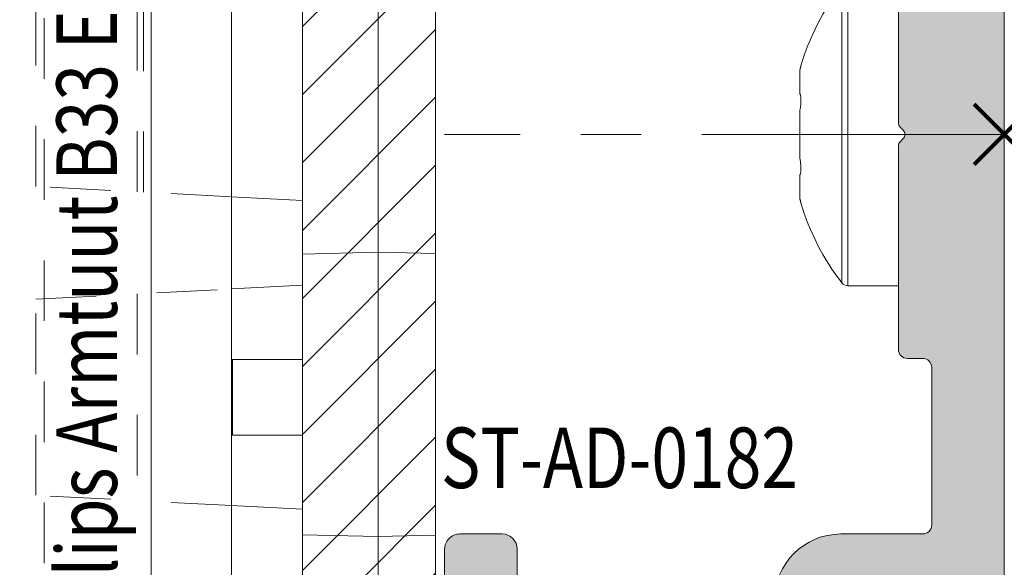
# Model space of a CAD drawing. Units: millimetres. Extents: x 0 to 4071, y 0 to 3189.
# Drawn here: x 1492 to 1524, y 1581 to 1599 of the extents above; entities that cross this region are included whole.
import ezdxf

# ---------------------------------------------------------------- set-up
doc = ezdxf.new("R2010")
doc.units = ezdxf.units.MM
doc.header["$PDMODE"] = 3
doc.header["$PDSIZE"] = 1
doc.linetypes.add('CENTER', pattern=[16, 10, -2, 2, -2])
doc.linetypes.add('HIDDEN', pattern=[4, 2, -2])
for name, color, linetype, lineweight in [('00-Bevmiddelen', 84, 'CONTINUOUS', 5), ('2 HARTLIJN1', 30, 'CENTER', 5), ('H0-Systeem-onderdeel hidden', 193, 'HIDDEN', 18), ('Storax arcering', 146, 'CONTINUOUS', 5), ('Storax bev en systeem onderdelen', 215, 'CONTINUOUS', 9), ("Storax block's", 7, 'CONTINUOUS', 20), ('Storax Hatch Shading Aluminium', 251, 'CONTINUOUS', 20), ('Storax profiel aanzicht', 40, 'CONTINUOUS', 15), ('Storax profiel aanzicht dun', 42, 'CONTINUOUS', 9), ('Storax profiel aanzicht hidden', 44, 'HIDDEN', 5), ('Storax profiel detail', 130, 'CONTINUOUS', 18)]:
    doc.layers.add(name, color=color, linetype=linetype, lineweight=lineweight)
for name, color, linetype, lineweight, plot in [('2 Niet printen', 243, 'CONTINUOUS', 9, False), ('Storax Profiel nummer hidden', 163, 'CONTINUOUS', 0, False), ('Storax Vangpunt profiel', 1, 'CONTINUOUS', 100, False)]:
    doc.layers.add(name, color=color, linetype=linetype, lineweight=lineweight, plot=plot)
doc.styles.add('ST-2mmHidden', font='romans.shx', dxfattribs={"width": 0.8, "height": 2})

# ---------------------------------------------------------------- blocks, each defined once
blk = doc.blocks.new('ST-AD-0182')
at = {"layer": 'Storax Hatch Shading Aluminium'}
h = blk.add_hatch(color=256, dxfattribs=at)
h.dxf.hatch_style = 1
edge = h.paths.add_edge_path()
edge.add_arc((-17.99999998884263, 29.5000000012038), 0.4999999999999147, 89.99999999999024, 179.999999998225)
edge.add_line((-18.49999998884255, 29.50000000121929), (-18.49999998921589, 22.79320508185356))
edge.add_arc((-18.19999998922831, 22.79320508184939), 0.299999999987584, 179.9999999992041, 210.0000000031779)
edge.add_line((-18.45980761034457, 22.64320508184119), (-18.27320506995852, 22.32000000109497))
edge.add_arc((-18.09999998920398, 22.42000000110004), 0.2000000000005072, 210.0000000015936, 330.0000000015281)
edge.add_line((-17.92679490844398, 22.3200000011044), (-17.79868601712747, 22.54189110978587))
edge.add_arc((-17.74999998920865, 22.5137822184623), 0.05621778264883695, 30.000000000731177, 150.0000000010079, ccw=False)
edge.add_line((-17.70131396129068, 22.54189110978734), (-17.57320506995779, 22.3200000011168))
edge.add_arc((-17.39999998920419, 22.42000000112137), 0.199999999999445, 210.000000001606, 330.0000000015531)
edge.add_line((-17.22679490844507, 22.32000000112635), (-17.09868601712674, 22.54189110980781))
edge.add_arc((-17.04999998920792, 22.51378221848404), 0.05621778264894176, 30.00000000091609, 150.0000000008228, ccw=False)
edge.add_line((-17.00131396128995, 22.54189110980928), (-16.87320506995752, 22.32000000113908))
edge.add_arc((-16.69999998920389, 22.42000000114353), 0.1999999999994087, 210.0000000015696, 330.0000000015521)
edge.add_line((-16.5267949084448, 22.32000000114851), (-16.39868601712783, 22.54189110982963))
edge.add_arc((-16.3499999892081, 22.51378221850534), 0.05621778264998875, 30.000000000910518, 150.0000000008285, ccw=False)
edge.add_line((-16.30131396128922, 22.54189110983111), (-16.17320506995816, 22.32000000116136))
edge.add_arc((-15.99999998920361, 22.42000000116643), 0.2000000000005087, 210.0000000015934, 330.0000000015278)
edge.add_line((-15.82679490844362, 22.3200000011708), (-15.6986860171271, 22.54189110985135))
edge.add_arc((-15.64999998920828, 22.51378221852779), 0.05621778264883695, 30.000000000731177, 150.0000000010079, ccw=False)
edge.add_line((-15.60131396129032, 22.54189110985283), (-15.47320506995743, 22.32000000118319))
edge.add_arc((-15.29999998920379, 22.4200000011877), 0.1999999999994404, 210.0000000015844, 330.0000000015368)
edge.add_line((-15.12679490844471, 22.32000000119262), (-14.99868601712637, 22.54189110987329))
edge.add_arc((-14.94999998920706, 22.51378221854973), 0.05621778264925976, 30.000000001548926, 150.0000000012608, ccw=False)
edge.add_line((-14.90131396128913, 22.54189110987568), (-14.77320506995807, 22.32000000120502))
edge.add_arc((-14.59999998920396, 22.42000000121004), 0.2000000000001023, 210.0000000016441, 330.0000000015901)
edge.add_line((-14.42679490844421, 22.32000000121479), (-14.29868601712747, 22.54189110989512))
edge.add_arc((-14.24999998920816, 22.51378221857205), 0.05621778264901463, 30.00000000111612, 150.0000000016935, ccw=False)
edge.add_line((-14.20131396129023, 22.54189110989751), (-14.07320506995779, 22.32000000122684))
edge.add_arc((-13.89999998920416, 22.42000000123137), 0.1999999999994457, 210.000000001587, 330.0000000015341)
edge.add_line((-13.72679490844507, 22.32000000123628), (-13.59868601712674, 22.54189110991695))
edge.add_arc((-13.54999998920743, 22.51378221859339), 0.05621778264925976, 30.000000001548926, 150.0000000012608, ccw=False)
edge.add_line((-13.5013139612895, 22.54189110991933), (-13.37320506994593, 22.3200000012547))
edge.add_arc((-13.19999998919169, 22.42000000124779), 0.1999999999942496, 209.9999999986657, 270.0000000000224)
edge.add_arc((-13.19999998918805, 21.9200000012551), 0.2999999999984375, 6.874074642837513e-10, 90.00000000068047, ccw=False)
edge.add_line((-12.89999998918961, 21.9200000012587), (-12.89999998913049, 19.11378221850111))
edge.add_arc((-13.19999998912936, 19.11378221849495), 0.2999999999988692, -30.000000002948127, 1.1764882401621435e-09, ccw=False)
edge.add_line((-12.94019236800273, 18.96378221848215), (-13.1513139611659, 18.59810889257722))
edge.add_arc((-13.19999998908475, 18.6262177839042), 0.05621778265057373, 210.0000000029324, 329.9999999980035, ccw=False)
edge.add_line((-13.24868601700314, 18.59810889257642), (-13.37679490833602, 18.82000000124788))
edge.add_arc((-13.54999998908894, 18.72000000124273), 0.1999999999991387, 30.00000000184584, 150.0000000015763)
edge.add_line((-13.72320506984784, 18.82000000123753), (-13.85131396116662, 18.59810889255778))
edge.add_arc((-13.8999999890859, 18.62621778388077), 0.05621778264895295, 210.0000000018718, 330.00000000174083, ccw=False)
edge.add_line((-13.94868601700341, 18.59810889255471), (-14.07679490833448, 18.82000000122605))
edge.add_arc((-14.24999998908853, 18.72000000122071), 0.2000000000002156, 30.00000000172883, 150.0000000016933)
edge.add_line((-14.42320506984856, 18.8200000012157), (-14.55131396116553, 18.59810889253595))
edge.add_arc((-14.59999998908481, 18.62621778385894), 0.05621778264895295, 210.0000000018718, 330.00000000174083, ccw=False)
edge.add_line((-14.64868601700232, 18.59810889253288), (-14.77679490833521, 18.82000000120433))
edge.add_arc((-14.94999998908926, 18.72000000119888), 0.200000000000276, 30.0000000017588, 150.0000000016634)
edge.add_line((-15.12320506984929, 18.82000000119399), (-15.25131396116626, 18.59810889251412))
edge.add_arc((-15.29999998908554, 18.62621778383712), 0.05621778264895295, 210.0000000018718, 330.00000000174083, ccw=False)
edge.add_line((-15.34868601700305, 18.59810889251105), (-15.47679490833411, 18.82000000118251))
edge.add_arc((-15.64999998908817, 18.72000000117705), 0.200000000000276, 30.0000000017588, 150.0000000016634)
edge.add_line((-15.8232050698482, 18.82000000117216), (-15.95131396116699, 18.59810889249229))
edge.add_arc((-15.99999998908627, 18.62621778381529), 0.05621778264895295, 210.0000000018718, 330.00000000174083, ccw=False)
edge.add_line((-16.04868601700377, 18.59810889248922), (-16.17679490833484, 18.82000000116057))
edge.add_arc((-16.3499999890889, 18.72000000115523), 0.2000000000002141, 30.00000000172909, 150.0000000016936)
edge.add_line((-16.52320506984893, 18.82000000115022), (-16.6513139611659, 18.59810889247046))
edge.add_arc((-16.69999998908517, 18.62621778379346), 0.05621778264895141, 210.0000000018709, 330.00000000174, ccw=False)
edge.add_line((-16.74868601700268, 18.59810889246739), (-16.87679490833602, 18.82000000113874))
edge.add_arc((-17.0499999890888, 18.72000000113401), 0.1999999999987996, 30.00000000176207, 150.0000000016979)
edge.add_line((-17.22320506984761, 18.82000000112828), (-17.35131396116662, 18.59810889244852))
edge.add_arc((-17.3999999890859, 18.62621778377152), 0.05621778264895141, 210.0000000018709, 330.00000000174, ccw=False)
edge.add_line((-17.44868601700341, 18.59810889244545), (-17.57679490833448, 18.82000000111702))
edge.add_arc((-17.74999998908853, 18.72000000111121), 0.2000000000004556, 30.00000000184896, 150.0000000018363)
edge.add_line((-17.92320506984902, 18.82000000110588), (-18.05131396116508, 18.59810889242578))
edge.add_arc((-18.09999998908506, 18.62621778375096), 0.05621778265064466, 269.9999999999928, 330.0000000001775, ccw=False)
edge.add_line((-18.09999998908506, 18.57000000110031), (-18.19999998908338, 18.57000000109724))
edge.add_arc((-18.19999998895804, 18.27000000156494), 0.2999999995323037, 90.00000002393813, 180.0000000223097)
edge.add_line((-18.49999998849034, 18.27000000144812), (-18.49999998815315, 13.70000000169966))
edge.add_arc((-17.99999998816179, 13.70000000170671), 0.4999999999913598, 180.0000000008077, 270)
edge.add_line((-17.99999998816179, 13.20000000171535), (-16.59999998848502, 13.20000000173934))
edge.add_arc((-16.59999999630057, 13.70000000134874), 0.4999999996094005, 270.0000008955953, 360.000002005914)
edge.add_line((-16.09999999669117, 13.70000001885364), (-16.0999999966325, 16.97000001837296))
edge.add_arc((-15.8999999966326, 16.97000001836945), 0.1999999999999087, 90.00000000002598, 179.9999999989965, ccw=False)
edge.add_line((-15.89999999663269, 17.17000001836936), (-13.79999999586698, 17.17000001829808))
edge.add_arc((-13.79999999586993, 16.97000001830169), 0.1999999999963968, -7.847233973734546e-10, 89.99999999915627, ccw=False)
edge.add_line((-13.59999999587353, 16.97000001829895), (-13.59999999587353, 14.87000001829176))
edge.add_arc((-13.39999999587457, 14.87000001829057), 0.1999999999989654, 179.999999999658, 269.9999999999837)
edge.add_line((-13.39999999587462, 14.6700000182916), (-12.29999999587335, 14.67000001829172))
edge.add_arc((-12.29999999587287, 14.8700000182906), 0.1999999999988855, 269.9999999998631, 360.0000000005928)
edge.add_line((-12.09999999587399, 14.87000001829267), (-12.09999999587399, 17.37150197582878))
edge.add_arc((-11.89999999587398, 17.37150197582889), 0.2000000000000028, 49.73367156587119, 180.0000000000326, ccw=False)
edge.add_arc((-9.249999996934722, 20.50000001889562), 3.899999999981755, 229.7336715659337, 288.7493408627072)
edge.add_arc((-7.899999995854318, 16.5228779442124), 0.300000000000342, 3.927880243281834e-11, 108.749340862136, ccw=False)
edge.add_line((-7.599999995853977, 16.52287794421261), (-7.599999995853068, 15.40000001891394))
edge.add_arc((-5.399999999182285, 15.40000000007166), 2.199999996670783, 179.9999995092803, 269.9999999999956)
edge.add_line((-5.399999999182455, 13.20000000340087), (-2.700000000007094, 13.20000000330413))
edge.add_arc((-2.700000000002313, 12.90000000329963), 0.3000000000044967, 9.325731298304163e-10, 90.00000000091308, ccw=False)
edge.add_line((-2.399999999997817, 12.90000000330451), (-2.399999999915053, 7.70000000333971))
edge.add_arc((-2.699999999919748, 7.70000000333456), 0.3000000000046952, -90.00000000000648, 9.835048331297003e-10, ccw=False)
edge.add_line((-2.699999999919783, 7.400000003329865), (-3.199999999639658, 7.400000003330319))
edge.add_arc((-3.199999999637066, 7.100000003327546), 0.3000000000027736, 90.00000000049506, 179.999999998528)
edge.add_line((-3.49999999963984, 7.100000003335253), (-3.499999999428837, 0.3828427157960732))
edge.add_arc((-3.299999999433959, 0.3828427158000659), 0.1999999999948785, 180.0000000011438, 225.0000000011876)
edge.add_line((-3.441421355664716, 0.2414213595634465), (-3.341421355666625, 0.1414213595717229))
edge.add_arc((-3.482842711899104, 3.329887476866134e-09), 0.1999999999997845, -45.00000000189527, 45.00000000189527, ccw=False)
edge.add_line((-3.341421355666625, -0.1414213529119479), (-3.441421355661987, -0.2414213529007156))
edge.add_arc((-3.299999999429932, -0.3828427091417315), 0.1999999999989051, 134.9999999981848, 179.9999999984435)
edge.add_line((-3.499999999428837, -0.3828427091362983), (-3.49999999963984, -7.099999996670476))
edge.add_arc((-3.199999999634218, -7.099999996665036), 0.300000000005622, 180.000000001039, 270.0000000000032)
edge.add_line((-3.199999999634201, -7.399999996670658), (-2.699999999905231, -7.399999996669862))
edge.add_arc((-2.69999999991258, -7.69999999666739), 0.2999999999975271, -1.3973249224363826e-09, 89.99999999859631, ccw=False)
edge.add_line((-2.399999999915053, -7.699999996674705), (-2.399999999997817, -12.89999999664394))
edge.add_arc((-2.699999999997522, -12.89999999664453), 0.2999999999997045, -90.00000000000432, 1.1289102985756472e-10, ccw=False)
edge.add_line((-2.699999999997544, -13.19999999664424), (-5.399999999261581, -13.19999999674144))
edge.add_arc((-5.399999999222041, -15.39999999670167), 2.199999999960232, 90.00000000102976, 179.9999999989259)
edge.add_line((-7.599999999182273, -15.39999999666043), (-7.599999999183183, -16.52287792203902))
edge.add_arc((-7.899999999183523, -16.52287792203847), 0.30000000000034, 251.25065913786358, 359.9999999998962, ccw=False)
edge.add_arc((-9.250000000264356, -20.49999999672197), 3.899999999982165, 71.2506591372882, 130.2663284340616)
edge.add_arc((-11.8999999992036, -17.37150195365493), 0.19999999999982, 180.0000000000061, 310.2663284341576, ccw=False)
edge.add_line((-12.09999999920342, -17.37150195365496), (-12.09999999920296, -14.86999999611783))
edge.add_arc((-12.29999999920138, -14.86999999611654), 0.1999999999984201, 359.9999999996321, 450.0000000000097)
edge.add_line((-12.29999999920142, -14.66999999611812), (-13.39999999920292, -14.66999999611778))
edge.add_arc((-13.39999999920355, -14.86999999611674), 0.1999999999989548, 89.99999999981782, 180.0000000005404)
edge.add_line((-13.59999999920251, -14.86999999611862), (-13.59999999920296, -16.96999999612456))
edge.add_arc((-13.79999999920232, -16.96999999612514), 0.1999999999993527, -90.00000000000301, 1.659259396546986e-10, ccw=False)
edge.add_line((-13.79999999920233, -17.16999999612449), (-15.89999999995507, -17.16999999619543))
edge.add_arc((-15.89999999995853, -16.96999999619202), 0.2000000000034099, 180.0000000020061, 270.0000000009903, ccw=False)
edge.add_line((-16.09999999996194, -16.96999999619902), (-16.1000000000206, -13.69999999667095))
edge.add_arc((-16.59999999999511, -13.69999999669594), 0.4999999999745057, 2.862804546712556e-09, 90.00000000000325)
edge.add_line((-16.59999999999513, -13.19999999672143), (-17.99999999965689, -13.19999999669358))
edge.add_arc((-17.99999999966843, -13.69999999669727), 0.5000000000036948, 89.99999999867771, 180.0000000004625)
edge.add_line((-18.49999999967213, -13.69999999670131), (-18.50000000000978, -18.26999999617624))
edge.add_arc((-18.20000000035192, -18.26999999641806), 0.2999999996578602, 179.9999999538153, 270.0000000000237)
edge.add_line((-18.20000000035179, -18.56999999607592), (-18.10000000060381, -18.56999999607876))
edge.add_arc((-18.10000000060382, -18.62621777872916), 0.05621778265039623, 29.999999999810086, 89.99999999998909, ccw=False)
edge.add_line((-18.05131397268406, -18.59810888740412), (-17.92320508136822, -18.81999999608422))
edge.add_arc((-17.75000000060777, -18.7199999960895), 0.2000000000004493, 209.9999999981798, 329.9999999981724)
edge.add_line((-17.57679491985368, -18.81999999609525), (-17.44868602852262, -18.59810888742379))
edge.add_arc((-17.40000000060499, -18.62621777874963), 0.05621778264893696, 29.999999997998316, 149.9999999983909, ccw=False)
edge.add_line((-17.3513139726856, -18.59810888742686), (-17.22320508136681, -18.81999999610673))
edge.add_arc((-17.05000000060769, -18.719999996112), 0.1999999999993008, 209.9999999983733, 329.9999999982041)
edge.add_line((-16.87679491985455, -18.81999999611708), (-16.74868602852166, -18.59810888744573))
edge.add_arc((-16.70000000060415, -18.6262177787715), 0.05621778264880653, 29.999999997999794, 149.9999999983893, ccw=False)
edge.add_line((-16.65131397268487, -18.5981088874488), (-16.52320508136791, -18.81999999612856))
edge.add_arc((-16.35000000060787, -18.71999999613326), 0.2000000000003691, 209.9999999983822, 329.9999999981951)
edge.add_line((-16.17679491985382, -18.8199999961389), (-16.04868602852275, -18.59810888746756))
edge.add_arc((-16.00000000060524, -18.62621777879335), 0.05621778264881364, 29.9999999980123, 149.9999999983768, ccw=False)
edge.add_line((-15.95131397268597, -18.59810888747063), (-15.82320508136718, -18.8199999961505))
edge.add_arc((-15.65000000060715, -18.71999999615509), 0.2000000000004262, 209.9999999984116, 329.9999999981663)
edge.add_line((-15.47679491985309, -18.81999999616085), (-15.34868602852202, -18.59810888748939))
edge.add_arc((-15.30000000060452, -18.62621777881514), 0.05621778264879256, 29.999999997976886, 149.9999999984104, ccw=False)
edge.add_line((-15.25131397268524, -18.59810888749246), (-15.12320508136827, -18.81999999617233))
edge.add_arc((-14.95000000060824, -18.71999999617692), 0.2000000000004262, 209.9999999984116, 329.9999999981663)
edge.add_line((-14.77679491985418, -18.81999999618267), (-14.6486860285213, -18.59810888751122))
edge.add_arc((-14.60000000060379, -18.62621777883699), 0.05621778264880499, 29.999999997998884, 149.9999999983884, ccw=False)
edge.add_line((-14.55131397268451, -18.59810888751429), (-14.42320508136754, -18.81999999619416))
edge.add_arc((-14.25000000060751, -18.71999999619886), 0.2000000000003676, 209.9999999983825, 329.9999999981953)
edge.add_line((-14.07679491985346, -18.8199999962045), (-13.94868602852239, -18.59810888753316))
edge.add_arc((-13.90000000060485, -18.62621777885887), 0.05621778264880579, 29.999999998066187, 149.9999999984558, ccw=False)
edge.add_line((-13.8513139726856, -18.59810888753611), (-13.72320508136681, -18.81999999621598))
edge.add_arc((-13.55000000060769, -18.71999999622126), 0.199999999999294, 209.9999999983708, 329.999999998207)
edge.add_line((-13.37679491985455, -18.81999999622633), (-13.24868602852212, -18.59810888755476))
edge.add_arc((-13.20000000060372, -18.62621777888249), 0.05621778265055165, 30.00000000195581, 149.9999999971083, ccw=False)
edge.add_line((-13.15131397268487, -18.59810888755555), (-12.94019237951943, -18.96378221346424))
edge.add_arc((-13.20000000064837, -19.11378221347357), 0.2999999999991323, 2.7114310796605423e-11, 30.000000002152774, ccw=False)
edge.add_line((-12.90000000064924, -19.11378221347343), (-12.90000000070859, -21.9199999962417))
edge.add_arc((-13.20000000070325, -21.91999999623733), 0.2999999999946628, 270.00000000003155, 359.9999999991654, ccw=False)
edge.add_arc((-13.20000000071367, -22.41999999624736), 0.2000000000153719, 89.99999999696652, 149.9999999977284)
edge.add_line((-13.37320508147991, -22.31999999623281), (-13.50131397280848, -22.5418911048979))
edge.add_arc((-13.55000000072626, -22.51378221357188), 0.05621778264917086, 209.9999999987463, 329.99999999831107, ccw=False)
edge.add_line((-13.59868602864549, -22.5418911048954), (-13.72679491996382, -22.31999999621485))
edge.add_arc((-13.90000000072291, -22.41999999621033), 0.1999999999996451, 29.99999999856545, 149.9999999983134)
edge.add_line((-14.07320508147654, -22.31999999620541), (-14.20131397280898, -22.54189110487607))
edge.add_arc((-14.25000000072687, -22.51378221355048), 0.05621778264905615, 209.9999999983121, 329.9999999987453, ccw=False)
edge.add_line((-14.29868602864622, -22.54189110487357), (-14.42679491996273, -22.31999999619302))
edge.add_arc((-14.60000000072276, -22.41999999618848), 0.2000000000004496, 29.99999999842418, 149.9999999984168)
edge.add_line((-14.77320508147727, -22.31999999618347), (-14.90131397280788, -22.54189110485424))
edge.add_arc((-14.95000000072582, -22.51378221352822), 0.05621778264930056, 209.9999999988113, 329.999999998379, ccw=False)
edge.add_line((-14.99868602864512, -22.54189110485186), (-15.12679491996346, -22.3199999961713))
edge.add_arc((-15.30000000072258, -22.41999999616672), 0.1999999999996406, 29.99999999854387, 149.9999999982971)
edge.add_line((-15.47320508147618, -22.31999999616176), (-15.60131397280907, -22.54189110483139))
edge.add_arc((-15.650000000727, -22.51378221350625), 0.05621778264885979, 209.9999999989655, 329.9999999991607, ccw=False)
edge.add_line((-15.69868602864585, -22.5418911048298), (-15.82679491996237, -22.31999999614936))
edge.add_arc((-16.00000000072236, -22.41999999614502), 0.2000000000005196, 29.99999999847723, 149.9999999984011)
edge.add_line((-16.17320508147691, -22.31999999613993), (-16.30131397280798, -22.54189110480957))
edge.add_arc((-16.35000000072685, -22.51378221348384), 0.05621778264996976, 209.999999999137, 329.999999999124, ccw=False)
edge.add_line((-16.39868602864658, -22.54189110480809), (-16.52679491996355, -22.31999999612697))
edge.add_arc((-16.7000000007226, -22.41999999612207), 0.1999999999994258, 29.99999999847598, 149.9999999984407)
edge.add_line((-16.87320508147627, -22.31999999611764), (-17.0013139728087, -22.54189110478774))
edge.add_arc((-17.05000000072678, -22.5137822134627), 0.05621778264893595, 209.9999999989342, 329.99999999932675, ccw=False)
edge.add_line((-17.09868602864572, -22.54189110478626), (-17.22679491996405, -22.3199999961048))
edge.add_arc((-17.40000000072317, -22.41999999610024), 0.1999999999996512, 29.99999999854916, 149.9999999982918)
edge.add_line((-17.57320508147677, -22.31999999609525), (-17.70131397280966, -22.5418911047658))
edge.add_arc((-17.75000000072762, -22.51378221344076), 0.05621778264883572, 209.999999998989, 329.999999999272, ccw=False)
edge.add_line((-17.79868602864644, -22.54189110476432), (-17.92679491996296, -22.31999999608297))
edge.add_arc((-18.10000000072299, -22.41999999607857), 0.2000000000005188, 29.99999999845855, 149.9999999983824)
edge.add_line((-18.2732050814775, -22.31999999607342), (-18.45980762186582, -22.64320507682328))
edge.add_arc((-18.20000000074023, -22.79320507682943), 0.2999999999946432, 149.9999999980519, 180.0000000004919)
edge.add_line((-18.50000000073487, -22.79320507683201), (-18.50000000036152, -29.49999999618217))
edge.add_arc((-18.00000000036152, -29.49999999618262), 0.5, 179.9999999999479, 270)
edge.add_line((-18.00000000036152, -29.99999999618262), (-16.60000000037644, -29.99999999622582))
edge.add_arc((-16.60000000036874, -29.49999999621875), 0.500000000007077, 269.9999999991174, 360.0000000014298)
edge.add_line((-16.10000000036166, -29.49999999620627), (-16.09999999954584, -25.26999999619477))
edge.add_arc((-15.79999999954712, -25.26999999619354), 0.2999999999987217, 89.99999999998158, 180.0000000002354, ccw=False)
edge.add_line((-15.79999999954703, -24.96999999619482), (-13.23734919170352, -24.9699999961947))
edge.add_arc((-13.20000000072423, -22.41999999622922), 2.550273507271475, 269.1608635273412, 318.899642473623)
edge.add_arc((-11.05214990657106, -24.2937126314272), 0.3000000000001236, 64.59060199606768, 138.8996462430592, ccw=False)
edge.add_arc((-9.250000000264512, -20.49999999672114), 3.899999980896197, 244.5906009871758, 280.0207644577669)
edge.add_line((-8.571380235982815, -24.34050452952886), (-6.16149795784213, -23.91557726356098))
edge.add_arc((-6.300504044499935, -23.12723470276389), 0.8005040195352126, 280.0000016316724, 419.9999978693131)
edge.add_line((-5.900252008951838, -22.43397790089921), (-7.097269425873492, -21.74287957301476))
edge.add_arc((-7.247269425874289, -22.00268719415193), 0.3000000000019911, 60.00000000004378, 82.32237749841225)
edge.add_line((-7.207189685135745, -21.70537655797568), (-7.915132627632829, -21.60994045129087))
edge.add_arc((-7.94185245480958, -21.80814754207095), 0.1999999999996497, 82.32237749322461, 187.6776224991883)
edge.add_line((-8.140059545593203, -21.83486736922146), (-8.101792909254527, -22.1187284368873))
edge.add_arc((-8.300000000037933, -22.14544826403837), 0.1999999999995116, -127.67762250920612, 7.677622499359018, ccw=False)
edge.add_line((-8.422243594554402, -22.30374072627046), (-8.648941172091781, -22.1286703132165))
edge.add_arc((-8.771184766607819, -22.28696277544944), 0.1999999999999141, 52.32237749103923, 157.6776225019131)
edge.add_line((-8.956197056015753, -22.21099927916339), (-9.064987710646164, -22.4759634930731))
edge.add_arc((-9.250000000053834, -22.3999999967877), 0.1999999999994221, 202.3223774908315, 337.67762250205664, ccw=False)
edge.add_line((-9.435012289470933, -22.47596349305013), (-9.543802944067693, -22.21099927912564))
edge.add_arc((-9.728815233485163, -22.28696277538905), 0.2000000000001351, 22.3223774910491, 127.6776225024974)
edge.add_line((-9.85105882798348, -22.12867031314215), (-10.07775640554087, -22.30374072616678))
edge.add_arc((-10.20000000003787, -22.14544826391875), 0.2000000000002246, 172.3223774911444, 307.6776225020007, ccw=False)
edge.add_line((-10.39820709081755, -22.11872843673473), (-10.35994045442999, -21.8348673690823))
edge.add_arc((-10.55814754520791, -21.80814754189726), 0.1999999999986174, 352.3223774907865, 457.6776225023502)
edge.add_line((-10.58486737236922, -21.60994045111613), (-10.86872844002323, -21.64820708746754))
edge.add_arc((-10.89544826718375, -21.44999999668443), 0.2000000000004812, 142.3223774906962, 277.6776225020518, ccw=False)
edge.add_line((-11.0537407294164, -21.3277564021671), (-10.87867031636324, -21.10105882463199))
edge.add_arc((-11.03696277859584, -20.97881523011516), 0.200000000000133, 322.3223774908016, 427.6776225019366)
edge.add_line((-10.96099928230979, -20.793802940707), (-11.22596349622063, -20.68501228607784))
edge.add_arc((-11.14999999993401, -20.49999999666976), 0.2000000000002583, 112.3223774906896, 247.677622501776, ccw=False)
edge.add_line((-11.2259634961963, -20.3149877072517), (-10.96099928227341, -20.20619705265631))
edge.add_arc((-11.03696277853486, -20.02118476323809), 0.2000000000000874, 292.322377490449, 397.677622501743)
edge.add_line((-10.87867031628639, -19.89894116874189), (-11.05374072931454, -19.67224359118131))
edge.add_arc((-10.8954482670672, -19.54999999668417), 0.1999999999997679, 82.32237749033538, 217.6776225021551, ccw=False)
edge.add_line((-10.86872843988044, -19.35179290590531), (-10.58486737222984, -19.39005954229322))
edge.add_arc((-10.55814754504391, -19.19185245151478), 0.1999999999992379, 262.3223774905572, 367.6776225023766)
edge.add_line((-10.35994045426219, -19.1651326243533), (-10.39820709061428, -18.88127155669872))
edge.add_arc((-10.19999999990168, -18.85455172955221), 0.1999999999287251, 52.322377492710814, 187.677622500772, ccw=False)
edge.add_line((-10.07775640543377, -18.69625926737206), (-9.851058827776797, -18.87132968035985))
edge.add_arc((-9.728815233260766, -18.713037218127), 0.1999999999998451, 232.3223774910265, 337.6776225019657)
edge.add_line((-9.543802943852825, -18.78900071441285), (-9.435012289222414, -18.52403650050235))
edge.add_arc((-9.249999999814658, -18.59999999678873), 0.199999999999876, 22.32237747612089, 157.6776225018042, ccw=False)
edge.add_line((-9.064987710377636, -18.52403650057363), (-8.956197055934126, -18.78900071432349))
edge.add_arc((-8.771184766496182, -18.71303721810798), 0.2000000000008827, 202.3223774761279, 307.6776225054555)
edge.add_line((-8.648941171989236, -18.87132968034916), (-8.422243594440943, -18.69625926730942))
edge.add_arc((-8.299999999887945, -18.85455172960449), 0.2000000000716898, -7.6776225043590784, 127.67762250645961, ccw=False)
edge.add_line((-8.101792909035339, -18.88127155678251), (-8.140059545510212, -19.16513262437627))
edge.add_arc((-7.941852454728211, -19.19185245154018), 0.1999999999998339, 172.3223774969429, 277.6776225069087)
edge.add_line((-7.915132627550975, -19.39005954232039), (-7.207189685075264, -19.29462343532975))
edge.add_arc((-7.247269425813403, -18.99731279915391), 0.3000000000015395, 277.6776225015215, 299.9999999999169)
edge.add_line((-7.09726942581301, -19.25712042029079), (-6.449999999183547, -18.88341924258771))
edge.add_arc((-7.199999999183944, -17.58438113691134), 1.499999999999943, 300.0000000000188, 359.9999999999777)
edge.add_line((-5.699999999184001, -17.58438113691193), (-5.699999999183092, -15.3999999967416))
edge.add_arc((-5.399999999182365, -15.39999999674123), 0.3000000000007272, 90.00000000001728, 180.0000000000695, ccw=False)
edge.add_line((-5.399999999182455, -15.09999999674051), (-2.599999999182728, -15.09999999674039))
edge.add_arc((-2.599999999182893, -15.39999999674074), 0.3000000000003471, -1.1880274541908875e-11, 89.99999999996862, ccw=False)
edge.add_line((-2.299999999182546, -15.3999999967408), (-2.299999999182546, -19.09999999624347))
edge.add_arc((-1.999999999181904, -19.09999999624255), 0.3000000000006424, 180.000000000175, 269.9999999999989)
edge.add_line((-1.99999999918191, -19.3999999962432), (-0.2999999999997272, -19.39999999624331))
edge.add_arc((-0.2999999999997044, -19.0999999962436), 0.2999999999997058, 269.9999999999956, 359.9999993637819)
edge.add_line((0, -19.09999999957483), (0, 19.09999999957483))
edge.add_arc((-0.2999999999997442, 19.0999999995755), 0.2999999999997442, 359.9999999998731, 449.9999999999968)
edge.add_line((-0.2999999999997272, 19.39999999957524), (-1.999999999182364, 19.39999999957479))
edge.add_arc((-1.999999999182148, 19.09999999957439), 0.3000000000003986, 90.00000000004127, 179.9999999998066)
edge.add_line((-2.299999999182546, 19.0999999995754), (-2.299999999182546, 15.4000000000716))
edge.add_arc((-2.599999999183189, 15.40000000007217), 0.3000000000006424, 270.00000000000114, 359.99999999989046, ccw=False)
edge.add_line((-2.599999999183183, 15.10000000007153), (-5.399999999182455, 15.10000000007176))
edge.add_arc((-5.399999999182444, 15.40000000007195), 0.3000000000001926, 179.9999999997632, 269.9999999999977, ccw=False)
edge.add_line((-5.699999999182637, 15.40000000007319), (-5.699999999183547, 17.5843811402425))
edge.add_arc((-7.19999999918344, 17.58438114024205), 1.499999999999893, 1.696295830113996e-11, 59.99999999998231)
edge.add_line((-6.449999999183092, 18.88341924591839), (-7.097269425812556, 19.25712042362125))
edge.add_arc((-7.247269425812646, 18.99731280248434), 0.3000000000014038, 60.00000000013493, 82.32237749853338)
edge.add_line((-7.207189685074809, 19.2946234386601), (-7.91513262755052, 19.39005954565073))
edge.add_arc((-7.941852454727733, 19.19185245487074), 0.1999999999996163, 82.3223774930898, 187.6776225030295)
edge.add_line((-8.14005954550953, 19.16513262770695), (-8.101792909034884, 18.88127156011308))
edge.add_arc((-8.299999999887422, 18.85455173293509), 0.200000000071619, -127.67762250641778, 7.677622504352598, ccw=False)
edge.add_line((-8.42224359444026, 18.69625927063998), (-8.648941171988554, 18.87132968367985))
edge.add_arc((-8.771184766495466, 18.71303722143855), 0.2000000000009585, 52.32237749457325, 157.6776225238438)
edge.add_line((-8.956197055933444, 18.78900071765418), (-9.064987710376954, 18.52403650390431))
edge.add_arc((-9.249999999814204, 18.60000000011907), 0.1999999999999541, 202.3223774980788, 337.6776225239961, ccw=False)
edge.add_line((-9.435012289222186, 18.52403650383303), (-9.543802943852597, 18.78900071774365))
edge.add_arc((-9.72881523326055, 18.71303722145776), 0.1999999999998709, 22.32237749804351, 127.6776225089642)
edge.add_line((-9.85105882777657, 18.87132968369065), (-10.07775640543355, 18.69625927070263))
edge.add_arc((-10.19999999990121, 18.85455173288272), 0.1999999999285285, 172.3223774992029, 307.6776225072439, ccw=False)
edge.add_line((-10.3982070906136, 18.88127156002929), (-10.35994045426196, 19.16513262768376))
edge.add_arc((-10.55814754504354, 19.19185245484526), 0.1999999999990944, 352.3223774976117, 457.6776225094252)
edge.add_line((-10.58486737222938, 19.39005954562356), (-10.86872843987976, 19.351792909236))
edge.add_arc((-10.89544826706654, 19.55000000001464), 0.1999999999995666, 142.3223774978074, 277.6776225096765, ccw=False)
edge.add_line((-11.05374072931363, 19.67224359451177), (-10.87867031628548, 19.89894117207234))
edge.add_arc((-11.0369627785339, 20.02118476656849), 0.2000000000000159, 322.3223774982624, 427.6776225095561)
edge.add_line((-10.9609992822725, 20.20619705598665), (-11.22596349619562, 20.31498771058205))
edge.add_arc((-11.1499999999332, 20.50000000000012), 0.2000000000003191, 112.3223774981874, 247.6776225092768, ccw=False)
edge.add_line((-11.22596349621972, 20.68501228940829), (-10.96099928230888, 20.79380294403734))
edge.add_arc((-11.03696277859492, 20.97881523344559), 0.2000000000002119, 292.3223774980523, 397.6776225092308)
edge.add_line((-10.87867031636233, 21.10105882796256), (-11.05374072941549, 21.32775640549755))
edge.add_arc((-10.89544826718314, 21.45000000001481), 0.2000000000001981, 82.32237749798247, 217.6776225093384, ccw=False)
edge.add_line((-10.86872844002278, 21.64820709079765), (-10.58486737236876, 21.60994045444613))
edge.add_arc((-10.5581475452075, 21.80814754522728), 0.1999999999986373, 262.3223774976613, 367.6776225091727)
edge.add_line((-10.35994045442953, 21.83486737241219), (-10.3982070908171, 22.11872844006461))
edge.add_arc((-10.2000000000371, 22.14544826724893), 0.2000000000005763, 52.322377497943876, 187.6776225089273, ccw=False)
edge.add_line((-10.07775640553973, 22.30374072949712), (-9.851058827982342, 22.12867031647215))
edge.add_arc((-9.72881523348405, 22.28696277871904), 0.2000000000001096, 232.3223774975058, 337.6776225089875)
edge.add_line((-9.543802944066556, 22.21099928245576), (-9.435012289469796, 22.47596349638036))
edge.add_arc((-9.250000000052902, 22.40000000011768), 0.1999999999993274, 22.322377498066714, 157.6776225090804, ccw=False)
edge.add_line((-9.064987710645482, 22.47596349640344), (-8.956197056015071, 22.2109992824935))
edge.add_arc((-8.77118476660716, 22.28696277877946), 0.1999999999998587, 202.3223774980658, 307.6776225089816)
edge.add_line((-8.6489411720911, 22.12867031654662), (-8.42224359455372, 22.3037407296008))
edge.add_arc((-8.300000000037253, 22.14544826736869), 0.1999999999995273, -7.677622499385109, 127.67762250920191, ccw=False)
edge.add_line((-8.101792909253845, 22.11872844021752), (-8.140059545592294, 21.83486737255168))
edge.add_arc((-7.941852454808914, 21.80814754540127), 0.1999999999993982, 172.3223775008266, 277.6776225067897)
edge.add_line((-7.915132627632147, 21.60994045462144), (-7.207189685135063, 21.70537656130602))
edge.add_arc((-7.247269425872957, 22.00268719748194), 0.3000000000015735, 277.6776225014732, 299.9999999998589)
edge.add_line((-7.09726942587281, 21.74287957634488), (-5.900252008950929, 22.43397790422955))
edge.add_arc((-6.300504018718346, 23.12723472097875), 0.8005040195352473, 299.9999999999829, 440.0000000001236)
edge.add_line((-6.161497954512697, 23.9155772857348), (-8.571380232652928, 24.34050455170268))
edge.add_arc((-9.24999999693478, 20.50000001889531), 3.899999980895885, 79.97923554223001, 115.4093990127018)
edge.add_arc((-11.05214990801535, 24.29371265133193), 0.2999999999989838, 221.1003575264911, 295.409399015073, ccw=False)
edge.add_arc((-13.19999998919133, 22.42000000124726), 2.550273507279742, 41.1003575266382, 90.83913647297905)
edge.add_line((-13.23734918018499, 24.9700000012208), (-15.79999998802873, 24.97000000122091))
edge.add_arc((-15.79999998802884, 25.27000000121916), 0.2999999999982492, 179.9999999999566, 270.00000000002166, ccw=False)
edge.add_line((-16.09999998802709, 25.27000000121939), (-16.09999998884291, 29.50000000124737))
edge.add_arc((-16.59999998884243, 29.50000000124774), 0.4999999999995168, 359.9999999999577, 450.0000000000032)
edge.add_line((-16.59999998884246, 30.00000000124726), (-17.99999998884255, 30.00000000120372))
at = {"layer": '2 HARTLIJN1'}
blk.add_line((0, 0), (-18.5, -4.547473508864641e-13), dxfattribs=at)
at = {"layer": 'Storax profiel detail'}
for points in [[(-3.49999999963984, 7.100000003335253), (-3.499999999428837, 0.3828427157960732, 0.1989123673798567), (-3.441421355664716, 0.2414213595634465), (-3.341421355666625, 0.1414213595717229, -0.4142135623924727), (-3.341421355666625, -0.1414213529119479), (-3.441421355661987, -0.2414213529007156, 0.1989123673808315), (-3.499999999428837, -0.3828427091362983), (-3.49999999963984, -7.099999996670476, 0.4142135623678007), (-3.199999999634201, -7.399999996670658), (-2.699999999905231, -7.399999996669862, -0.4142135623730617), (-2.399999999915053, -7.699999996674705), (-2.399999999997817, -12.89999999664394, -0.4142135623736944), (-2.699999999997544, -13.19999999664424), (-5.399999999261581, -13.19999999674144, 0.4142135623623397), (-7.599999999182273, -15.39999999666043)], [(-16.09999999996194, -16.96999999619902), (-16.1000000000206, -13.69999999667095, 0.4142135623584772), (-16.59999999999513, -13.19999999672143), (-17.99999999965689, -13.19999999669358, 0.4142135623822187), (-18.49999999967213, -13.69999999670131), (-18.50000000000978, -18.26999999617624, 0.4142135626093118)], [(0, -19.09999999957483), (0, 19.09999999957483, 0.4142135623737277)]]:
    blk.add_lwpolyline(points, format="xyb", dxfattribs=at)
at = {"layer": 'Storax Vangpunt profiel'}
blk.add_point((0, 0), dxfattribs=at)
at = {"layer": 'Storax Profiel nummer hidden', "style": 'ST-2mmHidden', "width": 0.8}
blk.add_text('ST-AD-0182', height=2, dxfattribs=at).set_placement((-18.61763157326232, -11.68260757576081))
blk = doc.blocks.new('ST-Clips Armatuut E25')
at = {"layer": 'Storax arcering'}
h = blk.add_hatch(dxfattribs=at)
h.set_pattern_fill('ANSI31', color=256, scale=0.5)
h.set_pattern_definition([(45, (-1190.739142771655, 2540.061305289905), (-1.122532015133644, 1.122532015133644), [])])
edge = h.paths.add_edge_path()
edge.add_line((-25.54099387074621, -24.7222761540288), (-23.68909255733161, -24.68186752368001))
edge.add_arc((-23.70079294648175, -24.1456462796696), 0.5363488805193347, 271.2499999982051, 380.9796817955512)
edge.add_line((-23.1999999998261, -23.95361361001596), (-23.19999999856736, 16.2038271868214))
edge.add_line((-23.19999999856736, 16.2038271868214), (-22.65642212723469, 16.25138408829298))
edge.add_arc((-22.69999999859684, 16.7494814373439), 0.500000000004009, 274.9999999986159, 359.9999999978232)
edge.add_line((-22.19999999859283, 16.7494814373249), (-22.19999999834909, 24.46015906122648))
edge.add_arc((-22.39999999834983, 24.4601590612328), 0.2000000000007454, 359.9999999981884, 448.4999999981342)
edge.add_line((-22.39476460868173, 24.66009052622849), (-24.33272118368404, 24.71083770516725))
edge.add_arc((-24.29999999825971, 25.96040936138627), 1.250000000000609, 179.9999999982128, 268.49999999819, ccw=False)
edge.add_line((-25.54999999826032, 25.96040936142526), (-25.54999999819483, 28.0632218940782))
edge.add_arc((-21.54999999819578, 28.06322189395364), 3.999999999999051, 89.99999999998641, 179.9999999982158, ccw=False)
edge.add_line((-21.54999999819483, 32.06322189395269), (-9.614035818831326, 31.7520388416915))
edge.add_arc((-9.629672725961209, 31.15225822375026), 0.5999844185664847, -66.00657748935669, 88.50657748562958, ccw=False)
edge.add_line((-9.38570000200798, 30.60411717211355), (-15.62372292438886, 27.82677042769046))
edge.add_arc((-15.7050702529985, 28.00947951922191), 0.2000000000004335, 184.9999999982938, 293.99999999821534, ccw=False)
edge.add_line((-15.9043091926178, 27.99204837067828), (-16.03214502054107, 29.45321857053659))
edge.add_arc((-16.33100342997057, 29.42707184772158), 0.3000000000011622, 4.999999998200089, 45.34005992084404)
edge.add_arc((-16.59999999814958, 29.49999999994193), 0.4999999999980469, 16.31502259871051, 89.99999999822377)
edge.add_line((-16.59999999813408, 29.99999999993997), (-17.99999999813372, 29.99999999998454))
edge.add_arc((-17.99999999814963, 29.49999999998263), 0.5000000000019043, 89.99999999817615, 145.709273784139)
edge.add_line((-18.41309474560694, 29.78169616542527), (-21.54999999820211, 29.86315333545463))
edge.add_arc((-21.60062025741016, 27.91377359466268), 1.950036867459785, 88.51251374345847, 181.4874862565415)
edge.add_line((-23.54999999820211, 27.86315333545463), (-23.54999999821302, 27.51588294934481))
edge.add_arc((-23.04999999821305, 27.51588294932899), 0.4999999999999787, 179.9999999981863, 268.4999999983445)
edge.add_line((-23.06308847238142, 27.01605428684161), (-21.54999999823121, 26.9764326706827))
edge.add_line((-21.54999999823121, 26.9764326706827), (-21.5499999982494, 26.3624679854056))
edge.add_line((-21.5499999982494, 26.3624679854056), (-18.79999999825668, 26.12187416062352))
edge.add_line((-18.79999999825668, 26.12187416062352), (-18.79999999854408, 16.89810419794594))
edge.add_arc((-19.09999999856205, 16.3784889556856), 0.600000000000043, -60.0000000018822, 59.99999999802128, ccw=False)
edge.add_line((-18.7999999985791, 15.85887371340505), (-18.79999999955544, -15.40189580205333))
edge.add_arc((-19.09999999957248, -15.92151104431356), 0.5999999999994855, -1.9309140952827875e-09, 59.99999999809279, ccw=False)
edge.add_arc((-19.09999999957154, -15.92151104431432), 0.5999999999985448, 299.9999999979943, 359.99999999814156, ccw=False)
edge.add_line((-18.79999999959045, -16.44112628659423), (-18.79999999992287, -27.07119548626451))
edge.add_line((-18.79999999992287, -27.07119548626451), (-19.03647681402799, -29.43596362657718))
edge.add_arc((-18.53895821892435, -29.48571548610308), 0.5000000000001834, 174.2894068607287, 268.4999999982145)
edge.add_line((-18.55204669309387, -29.98554414859063), (-16.10000000001673, -30.04975325105625))
edge.add_line((-16.10000000001673, -30.04975325105625), (-16.09999999995853, -28.21269649041278))
edge.add_line((-16.09999999995853, -28.21269649041278), (-15.10137046517411, -27.26503244668766))
edge.add_line((-15.10137046517411, -27.26503244668766), (-13.93131566616285, -27.32635242037941))
edge.add_arc((-13.95748364429941, -27.82566718775072), 0.499999999994828, 29.684066383605682, 86.99999999823689, ccw=False)
edge.add_line((-13.52309901182161, -27.57805864375041), (-12.26394337060765, -31.01771713767448))
edge.add_arc((-14.07235188370236, -31.67972116653518), 1.925770153590826, -37.36803855353787, 20.106160509570714, ccw=False)
edge.add_arc((-16.6437608673465, -29.71600248074325), 5.161250834740722, 299.68836503328424, 322.63196144646554, ccw=False)
edge.add_arc((-15.66734041042957, -31.4286577880122), 3.189808441414864, 266.5901877743223, 299.6883650332904, ccw=False)
edge.add_line((-15.85706168988327, -34.61281917353335), (-19.30470779338793, -34.52151104430777))
edge.add_arc((-19.19877573233007, -30.52168911561733), 4.001224445440784, 180.0170779215729, 268.48292207660853, ccw=False)
edge.add_line((-23.20000000002983, -30.52288174440855), (-23.19999999992069, -26.97518714458965))
edge.add_line((-23.19999999992069, -26.97518714458965), (-25.54099387074621, -26.92410647654106))
edge.add_line((-25.54099387074621, -26.92410647654106), (-25.54099387074621, -24.7222761540288))
at = {"layer": '00-Bevmiddelen', "lineweight": 13}
for p, q in [((-5.371263852348875, -4.903225806451701), (-5.371263852348875, 4.903225806451701)), ((-5.173724356962794, 0), (-5.173724356962794, 5)), ((-5.173724356962794, -5), (-5.173724356962794, 0))]:
    blk.add_line(p, q, dxfattribs=at)
at = {"layer": '00-Bevmiddelen', "lineweight": 18}
for p, q in [((-6.753499669061057, 1.337687348957843), (-6.753499669061057, 2.135136296696146)), ((-6.753499669061057, -0.7974489477383031), (-6.753499669061057, 0.7974489477383031)), ((-6.753499669061057, -2.135136296696146), (-6.753499669061057, -1.337687348957843)), ((-3.500000000010004, -5), (-5.173724356962794, -5))]:
    blk.add_line(p, q, dxfattribs=at)
for centre, radius, start, end in [((0.9499999999948159, 0), 8.000000000000021, 142.2002775645489, 163.59166696267), ((0.9499999999948159, 0), 8.000000000000021, 196.406518896805, 217.7997224354511), ((-5.173724356962794, -4.75), 0.25, 217.7997224354511, 270)]:
    blk.add_arc(centre, radius, start, end, dxfattribs=at)
for points, knots in [([(-6.753499669061057, 2.135136296696146), (-6.75125173693732, 2.144703156283867), (-6.746755615728034, 2.163837969052111), (-6.740958313278497, 2.188525837821544), (-6.735900206878341, 2.210052385282324), (-6.731686842293129, 2.227963612479471), (-6.728335550949851, 2.242187600198122), (-6.725921935214956, 2.252418931940156), (-6.724396404848449, 2.258884446155207), (-6.724246392008354, 2.259553406835948), (-6.724171326904525, 2.259888148867503)], [0, 0, 0, 0, 0.1249883409271962, 0.2499909693497421, 0.3750135400055019, 0.5000243446729065, 0.6249902392154133, 0.7499118390661346, 0.8748580874239303, 1, 1, 1, 1]), ([(-6.753499669061057, 0.7974489477383031), (-6.748882972806769, 0.8273551093207061), (-6.739647139034332, 0.8871832465647458), (-6.730269927479185, 0.9793098393729451), (-6.725311808660535, 1.057910460076528), (-6.72386801724906, 1.121699430944318), (-6.724467113362152, 1.171886719579561), (-6.726907350378951, 1.217389865820223), (-6.731098212766483, 1.25750811261787), (-6.736967630037725, 1.291442816182098), (-6.74430669611138, 1.31929299978583), (-6.750434428746303, 1.331554066400713), (-6.753499669061057, 1.337687348957843)], [0, 0, 0, 0, 0.1330206366070888, 0.2661116132023176, 0.3991289327048901, 0.4849530089314144, 0.5707951564102859, 0.6566162806798893, 0.742440206552522, 0.8282673987211497, 0.9140951924412405, 1, 1, 1, 1]), ([(-6.753499669061057, -1.337687348957843), (-6.748895247897963, -1.327478959768996), (-6.739684633463185, -1.307058252476054), (-6.730321118885968, -1.255046814231719), (-6.725342843284579, -1.197647412792321), (-6.723870891866682, -1.140073186793416), (-6.724451006971776, -1.087276140065114), (-6.726878809476602, -1.031335009645773), (-6.731065548524839, -0.9733073178585983), (-6.736939971894117, -0.9142758816615242), (-6.744290521389757, -0.8550485685364038), (-6.750429290616012, -0.8166529653562975), (-6.753499669061057, -0.7974489477383031)], [0, 0, 0, 0, 0.1326252615331652, 0.2653015667030943, 0.3979211578782059, 0.4839156780670225, 0.5699295352268745, 0.6559200223222692, 0.7419157306471869, 0.8279235365274007, 0.9139339100725704, 1, 1, 1, 1]), ([(-6.724171326899977, -2.259888148883874), (-6.724246392881923, -2.259553391168993), (-6.724396404419167, -2.258884412784028), (-6.725921955714966, -2.252418684718577), (-6.72833562851747, -2.242187032577931), (-6.731686989964601, -2.227962739064424), (-6.735900421734641, -2.210051296387064), (-6.740958556269561, -2.188524739940476), (-6.746755830553866, -2.163837100061755), (-6.751251804731965, -2.144702882851561), (-6.753499669061057, -2.135136296696146)], [0, 0, 0, 0, 0.1251519417154249, 0.2501031047985995, 0.3750257214840065, 0.4999899254667041, 0.624997433017717, 0.7500160573089477, 0.8750148543275922, 1, 1, 1, 1])]:
    blk.add_open_spline(points, degree=3, knots=knots, dxfattribs=at)
at = {"layer": '2 Niet printen'}
blk.add_line((-25.54099387074621, 50), (-25.54099387074575, -43), dxfattribs=at)
at = {"layer": 'H0-Systeem-onderdeel hidden'}
for p, q in [((-28.6668399842697, -1.895481566667513), (-28.6668399842697, 4.931508546687837)), ((-28.66683998489543, -5.268491453327442), (-28.66683998489543, -12.09548156665096))]:
    blk.add_line(p, q, dxfattribs=at)
blk.add_lwpolyline([(-25.54099387074621, -26.92410647654106), (-32.54518834838018, -26.77127440913864), (-32.54518834832197, -24.87510822099102), (-25.54099387074621, -24.7222761540288), (-25.54099387074621, -22.05930021998938), (-32.00951772960252, -21.72029924910385), (-32.00951772939879, -15.24367377065482), (-25.54099387074621, -14.90467280018675), (-25.54099387074621, -12.25930021997192), (-32.00951772929329, -11.92029924910366), (-32.00951772908957, -5.443673770654641), (-25.54099387074621, -5.104672800202934), (-25.54099387074621, -2.05930021995573), (-32.00951772897315, -1.720299249103846), (-32.00951772877306, 4.756326229345177), (-25.54099387074621, 5.095327199780513), (-25.54099387074621, 7.740699780060822), (-32.00951772866756, 8.079700750896336), (-32.00951772846383, 14.55632622934536), (-25.54099387074621, 14.89630404861418)], close=True, dxfattribs=at)
blk.add_lwpolyline([(-28.44999999913489, -1.906845668754613), (-28.44999999892025, 4.942872648773118)], dxfattribs=at)
at = {"layer": 'Storax bev en systeem onderdelen'}
blk.add_lwpolyline([(-18.7999999985791, 15.85887371340505), (-18.79999999955544, -15.40189580205333, -0.2679491924312332), (-18.49999999957299, -15.92151104433378, -0.2679491924318111), (-18.79999999959045, -16.44112628659423), (-18.79999999992287, -27.07119548626451), (-19.03647681402799, -29.43596362657718, 0.4359054241215104), (-18.55204669309387, -29.98554414859063), (-16.10000000001673, -30.04975325105625), (-16.09999999995853, -28.21269649041278), (-15.10137046517411, -27.26503244668766), (-13.93131566616285, -27.32635242037941, -0.2554355957513915), (-13.52309901182161, -27.57805864375041), (-12.26394337060765, -31.01771713767448, -0.2561713463630627), (-12.54183967813515, -32.84853384317375, -0.1004461088801744), (-14.08748485574051, -34.19974680124142, -0.1454305116052842), (-15.85706168988327, -34.61281917353335), (-19.30470779338793, -34.52151104430777, -0.4063926016014761), (-23.20000000002983, -30.52288174440855), (-23.19999999992069, -26.97518714458965), (-25.54099387074621, -26.92410647654106), (-25.54099387074621, -24.7222761540288), (-23.68909255733161, -24.68186752368001, 0.5190688552004101), (-23.1999999998261, -23.95361361001596), (-23.19999999856736, 16.2038271868214)], format="xyb", dxfattribs=at)
for points in [[(-20.69999999851279, 17.99286619408394), (-20.70000000014625, -34.23098098790888)], [(-23.1999999991458, -2.181986510155184), (-25.54099387074621, -2.05930021995573), (-25.54099387074621, 5.095327199780513), (-23.19999999891297, 5.218013489844452)], [(-23.19999999920037, -3.953613610015964), (-20.69999999919673, -3.888148806171557), (-18.79999999919892, -3.937902057212341)], [(-23.19999999946322, -12.381986510155), (-25.54099387074621, -12.25930021997192), (-25.54099387074621, -5.104672800202934), (-23.1999999992313, -4.981986510155366)], [(-23.19999999948777, -13.22268400216944), (-20.69999999949141, -13.28814880617119), (-18.79999999948996, -13.23839555524955)]]:
    blk.add_lwpolyline(points, dxfattribs=at)
blk.add_lwpolyline([(-25.51237660982588, -9.931986510082425), (-23.19999999930951, -9.931986510082425), (-23.19999999930951, -7.431986510155184), (-25.51237660982588, -7.431986510155184)], close=True, dxfattribs=at)
at = {"layer": 'Storax Vangpunt profiel'}
blk.add_point((0, 0), dxfattribs=at)
at = {"layer": 'Storax Profiel nummer hidden', "style": 'ST-2mmHidden', "width": 0.8}
blk.add_text('ST-Clips Armtuut B33 E33', height=2, rotation=90, dxfattribs=at).set_placement((-29.33086095172257, -19.35602175418126))
blk = doc.blocks.new('ST-LA-E25-01 stopcontact VDS')
at = {"layer": '2 Niet printen'}
blk.add_line((0, 95), (0, -95), dxfattribs=at)
at = {"layer": "Storax block's"}
for name in ['ST-Clips Armatuut E25', 'ST-AD-0182']:
    blk.add_blockref(name, (0, 95), dxfattribs=at)
blk = doc.blocks.new('*U207')
at = {"layer": 'Storax profiel aanzicht'}
blk.add_line((-2.273736754432321e-13, 2.842170943040401e-14), (0, 95), dxfattribs=at)
at = {"layer": 'Storax profiel aanzicht dun'}
blk.add_line((-2.66336997707549, 2.842170943040401e-14), (-2.66336997707549, 95), dxfattribs=at)
at = {"layer": 'Storax profiel aanzicht hidden', "linetype": 'HIDDEN'}
blk.add_line((-6.193264151905851, 94.83822565153332), (-6.193264151905851, 0), dxfattribs=at)

msp = doc.modelspace()

# ---------------------------------------------------------------- block references
at = {"layer": "Storax block's"}
for name, p in [('*U207', (1498.548016664562, 1552.61651040524)), ('ST-LA-E25-01 stopcontact VDS', (1524.089010535308, 1500.61651040524))]:
    msp.add_blockref(name, p, dxfattribs=at)

doc.saveas('drawing.dxf')
